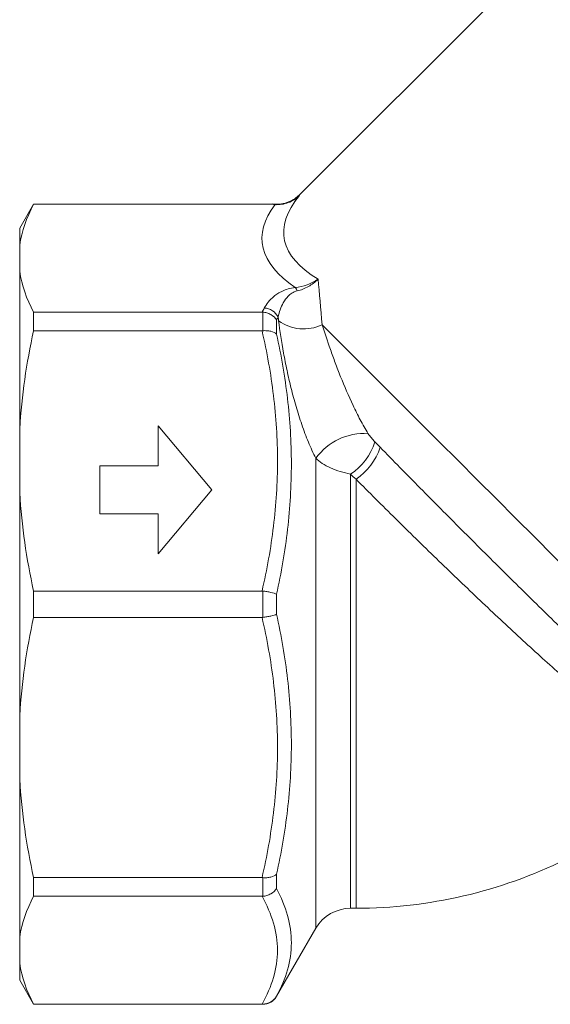
# Model space of a CAD drawing. Units: millimetres. Extents: x 151 to 245, y 86 to 263.
# Drawn here: x 151 to 184, y 166 to 228 of the extents above; entities that cross this region are included whole.
import ezdxf

# ---------------------------------------------------------------- set-up
doc = ezdxf.new("R2010")
doc.units = ezdxf.units.MM

msp = doc.modelspace()

# ---------------------------------------------------------------- linework, layer by layer
at = {"color": 7, "linetype": 'Continuous', "lineweight": 15}
for p, q in [((195.249, 243.653), (168.264, 216.668)), ((151.682, 216.106), (150.816, 214.606)), ((166.566, 216.106), (151.682, 216.106)), ((151.682, 216.106), (151.682, 216.093)), ((151.682, 216.093), (166.566, 216.093)), ((166.566, 216.093), (166.566, 216.106)), ((150.816, 213.554), (150.816, 214.606)), ((150.816, 213.554), (150.816, 211.896)), ((150.816, 202.062), (150.816, 211.896)), ((151.682, 209.357), (151.682, 208.191)), ((165.95, 209.357), (151.682, 209.357)), ((165.988, 208.193), (165.988, 209.356)), ((166.854, 208.866), (166.854, 207.983)), ((151.682, 208.191), (165.95, 208.191)), ((150.816, 202.062), (150.816, 198.06)), ((159.459, 202.244), (162.816, 198.244)), ((159.459, 199.744), (159.459, 202.244)), ((155.816, 196.744), (155.816, 199.744)), ((155.816, 199.744), (159.459, 199.744)), ((162.816, 198.244), (159.459, 194.244)), ((150.816, 184.152), (150.816, 198.06)), ((159.459, 196.744), (155.816, 196.744)), ((159.459, 194.244), (159.459, 196.744)), ((151.682, 191.931), (151.682, 190.282)), ((165.95, 191.931), (151.682, 191.931)), ((165.988, 190.284), (165.988, 191.929)), ((166.854, 191.731), (166.854, 190.482)), ((151.682, 190.282), (165.95, 190.282)), ((150.816, 184.152), (150.816, 180.151)), ((150.816, 170.316), (150.816, 180.151)), ((166.854, 174.229), (166.854, 173.346)), ((165.95, 174.021), (151.682, 174.021)), ((151.682, 174.021), (151.682, 172.855)), ((165.988, 172.857), (165.988, 174.02)), ((151.682, 172.855), (165.95, 172.855)), ((171.473, 172.106), (171.816, 172.106)), ((166.854, 166.606), (169.308, 170.856)), ((150.816, 170.316), (150.816, 168.659)), ((150.816, 167.606), (150.816, 168.659)), ((150.816, 167.606), (151.682, 166.106)), ((165.95, 166.12), (151.682, 166.12)), ((151.682, 166.12), (151.682, 166.106)), ((151.682, 166.106), (165.988, 166.106))]:
    msp.add_line(p, q, dxfattribs=at)
at = {"color": 8, "linetype": 'Continuous', "lineweight": 15}
for p, q in [((169.308, 170.856), (169.308, 200.223)), ((171.473, 172.106), (171.473, 199.235)), ((171.816, 172.106), (171.816, 198.911)), ((165.988, 166.106), (165.988, 166.12)), ((166.854, 166.614), (166.854, 166.606))]:
    msp.add_line(p, q, dxfattribs=at)
at = {"color": 7, "linetype": 'Continuous', "lineweight": 15, "flags": 128}
msp.add_lwpolyline([(192.981, 185.281), (192.229, 186.033), (191.407, 186.855), (190.519, 187.743), (189.572, 188.69), (188.571, 189.691), (187.521, 190.741), (186.43, 191.832), (185.303, 192.959), (184.147, 194.115), (182.97, 195.293), (181.777, 196.485), (180.577, 197.685), (179.377, 198.886), (178.183, 200.08), (177.002, 201.26), (175.843, 202.419), (174.711, 203.551), (173.614, 204.648), (172.557, 205.705), (171.548, 206.714), (170.593, 207.67), (169.696, 208.567)], dxfattribs=at)
at = {"color": 7, "linetype": 'Continuous', "lineweight": 15}
for centre, radius, start, end in [((167.382, 210.391), 0.816, 20.94895, 38.47398), ((166.005, 208.533), 1.084, 29.03137, 85.66603), ((168.55, 210.969), 2.661, 233.91784, 295.49463), ((172.301, 198.102), 3.668, 85.74811, 144.67766), ((169.387, 202.379), 3.773, 303.55933, 342.6499), ((169.626, 202.123), 3.888, 304.28094, 341.86487), ((171.816, 201.706), 29.6, 270, 296.20368), ((171.473, 169.606), 2.5, 90, 150), ((165.988, 167.106), 1, 270, 330)]:
    msp.add_arc(centre, radius, start, end, dxfattribs=at)
for centre, major_axis, ratio, start_param, end_param in [((201.308, 218.599), (33.991, 4.577), 0.262933, 2.864807, 3.464072), ((201.308, 216.751), (35.358, 3.011), 0.267949, 2.902332, 3.463354)]:
    msp.add_ellipse(centre, major_axis=major_axis, ratio=ratio, start_param=start_param, end_param=end_param, dxfattribs=at)
for points, knots in [([(168.261, 216.674), (168.175, 216.594), (167.982, 216.413), (167.605, 216.22), (167.18, 216.107), (166.824, 216.08), (166.629, 216.116), (166.571, 216.127)], [0, 0, 0, 0, 0.189534, 0.428723, 0.677821, 0.903446, 1, 1, 1, 1]), ([(166.767, 216.071), (166.908, 216.064), (167.047, 216.071), (167.322, 216.114), (167.459, 216.149), (167.718, 216.247), (167.841, 216.308), (168.074, 216.456), (168.185, 216.543), (168.282, 216.638)], [0, 0, 0, 0, 0.25, 0.25, 0.5, 0.5, 0.75, 0.75, 1, 1, 1, 1]), ([(168.02, 210.899), (168.275, 210.921), (168.527, 210.98), (168.893, 211.117), (169.011, 211.169), (169.238, 211.287), (169.348, 211.354), (169.451, 211.425)], [0, 0, 0, 0, 0.5, 0.5, 0.75, 0.75, 1, 1, 1, 1]), ([(168.144, 210.683), (168.383, 210.734), (168.616, 210.826), (168.951, 211.018), (169.057, 211.09), (169.261, 211.247), (169.36, 211.334), (169.451, 211.425)], [0, 0, 0, 0, 0.5, 0.5, 0.75, 0.75, 1, 1, 1, 1]), ([(166.087, 209.614), (166.151, 209.74), (166.233, 209.864), (166.433, 210.109), (166.552, 210.229), (166.768, 210.401), (166.846, 210.458), (167.021, 210.568), (167.117, 210.621), (167.33, 210.72), (167.448, 210.766), (167.714, 210.846), (167.858, 210.878), (168.02, 210.899)], [0, 0, 0, 0, 0.25, 0.25, 0.5, 0.5, 0.625, 0.625, 0.75, 0.75, 0.875, 0.875, 1, 1, 1, 1]), ([(168.144, 210.683), (168.008, 210.654), (167.901, 210.602), (167.72, 210.487), (167.647, 210.425), (167.452, 210.228), (167.356, 210.088), (167.115, 209.661), (167.016, 209.362), (166.953, 209.059)], [0, 0, 0, 0, 0.125, 0.125, 0.25, 0.25, 0.5, 0.5, 1, 1, 1, 1]), ([(165.988, 209.356), (166.077, 209.35), (166.164, 209.333), (166.333, 209.282), (166.415, 209.246), (166.641, 209.118), (166.768, 209), (166.854, 208.866)], [0, 0, 0, 0, 0.25, 0.25, 0.5, 0.5, 1, 1, 1, 1]), ([(169.308, 200.223), (169.14, 200.549), (168.985, 200.889), (168.694, 201.593), (168.557, 201.957), (168.299, 202.706), (168.18, 203.086), (167.96, 203.84), (167.859, 204.217), (167.671, 204.97), (167.584, 205.348), (167.427, 206.085), (167.356, 206.446), (167.163, 207.505), (167.061, 208.185), (166.983, 208.818)], [0, 0, 0, 0, 0.125, 0.125, 0.25, 0.25, 0.375, 0.375, 0.5, 0.5, 0.625, 0.625, 0.75, 0.75, 1, 1, 1, 1]), ([(169.696, 208.567), (169.852, 208.08), (170.025, 207.56), (170.313, 206.746), (170.413, 206.468), (170.625, 205.901), (170.737, 205.609), (171.089, 204.729), (171.344, 204.131), (171.773, 203.223), (171.922, 202.924), (172.235, 202.334), (172.398, 202.044), (172.573, 201.76)], [0, 0, 0, 0, 0.25, 0.25, 0.375, 0.375, 0.5, 0.5, 0.75, 0.75, 0.875, 0.875, 1, 1, 1, 1]), ([(165.95, 191.931), (166.256, 193.271), (166.498, 194.618), (166.826, 197.327), (166.912, 198.69), (166.912, 201.432), (166.826, 202.795), (166.498, 205.504), (166.256, 206.851), (165.95, 208.191)], [0, 0, 0, 0, 0.25, 0.25, 0.5, 0.5, 0.75, 0.75, 1, 1, 1, 1]), ([(165.988, 208.193), (166.077, 208.2), (166.164, 208.2), (166.333, 208.188), (166.415, 208.176), (166.641, 208.121), (166.768, 208.06), (166.854, 207.983)], [0, 0, 0, 0, 0.25, 0.25, 0.5, 0.5, 1, 1, 1, 1]), ([(166.854, 207.983), (167.149, 206.648), (167.381, 205.307), (167.696, 202.607), (167.778, 201.248), (167.779, 198.513), (167.697, 197.145), (167.382, 194.425), (167.15, 193.074), (166.854, 191.731)], [0, 0, 0, 0, 0.25, 0.25, 0.5, 0.5, 0.75, 0.75, 1, 1, 1, 1]), ([(172.573, 201.76), (172.631, 201.666), (172.702, 201.577), (172.844, 201.409), (172.916, 201.33), (172.989, 201.254)], [0, 0, 0, 0, 0.5, 0.5, 1, 1, 1, 1]), ([(173.321, 200.913), (174.139, 200.073), (174.973, 199.223), (176.668, 197.506), (177.53, 196.638), (178.843, 195.322), (179.281, 194.883), (180.15, 194.017), (180.581, 193.589), (181.866, 192.314), (182.711, 191.481), (183.963, 190.256), (184.378, 189.852), (185.185, 189.07), (185.581, 188.689), (186.741, 187.577), (187.481, 186.878), (188.542, 185.895), (188.888, 185.577), (189.554, 184.973), (189.874, 184.687), (190.488, 184.146), (190.782, 183.892), (191.342, 183.415), (191.608, 183.192), (191.858, 182.988)], [0, 0, 0, 0, 0.125, 0.125, 0.25, 0.25, 0.3125, 0.3125, 0.375, 0.375, 0.5, 0.5, 0.5625, 0.5625, 0.625, 0.625, 0.75, 0.75, 0.8125, 0.8125, 0.875, 0.875, 0.9375, 0.9375, 1, 1, 1, 1]), ([(171.473, 199.235), (171.254, 199.277), (171.04, 199.33), (170.621, 199.459), (170.416, 199.535), (170.036, 199.707), (169.863, 199.801), (169.556, 200.002), (169.419, 200.111), (169.308, 200.223)], [0, 0, 0, 0, 0.25, 0.25, 0.5, 0.5, 0.75, 0.75, 1, 1, 1, 1]), ([(190.443, 182.062), (189.908, 182.416), (189.316, 182.838), (188.356, 183.566), (188.024, 183.825), (187.335, 184.376), (186.977, 184.668), (185.885, 185.58), (185.13, 186.233), (183.958, 187.273), (183.561, 187.63), (182.753, 188.364), (182.341, 188.742), (181.091, 189.898), (180.251, 190.687), (178.979, 191.895), (178.553, 192.302), (177.696, 193.125), (177.265, 193.54), (175.97, 194.796), (175.12, 195.627), (173.447, 197.277), (172.624, 198.097), (171.816, 198.911)], [0, 0, 0, 0, 0.125, 0.125, 0.1875, 0.1875, 0.25, 0.25, 0.375, 0.375, 0.4375, 0.4375, 0.5, 0.5, 0.625, 0.625, 0.6875, 0.6875, 0.75, 0.75, 0.875, 0.875, 1, 1, 1, 1]), ([(165.988, 191.929), (166.077, 191.919), (166.164, 191.907), (166.333, 191.88), (166.415, 191.864), (166.641, 191.812), (166.768, 191.771), (166.854, 191.731)], [0, 0, 0, 0, 0.25, 0.25, 0.5, 0.5, 1, 1, 1, 1]), ([(165.95, 174.021), (166.256, 175.36), (166.497, 176.704), (166.825, 179.409), (166.912, 180.77), (166.913, 183.508), (166.827, 184.872), (166.499, 187.593), (166.256, 188.942), (165.95, 190.282)], [0, 0, 0, 0, 0.25, 0.25, 0.5, 0.5, 0.75, 0.75, 1, 1, 1, 1]), ([(165.988, 190.284), (166.077, 190.293), (166.164, 190.305), (166.333, 190.333), (166.415, 190.349), (166.641, 190.401), (166.768, 190.441), (166.854, 190.482)], [0, 0, 0, 0, 0.25, 0.25, 0.5, 0.5, 1, 1, 1, 1]), ([(166.854, 190.482), (167.15, 189.138), (167.382, 187.786), (167.697, 185.063), (167.779, 183.698), (167.778, 180.964), (167.696, 179.606), (167.381, 176.906), (167.149, 175.564), (166.854, 174.229)], [0, 0, 0, 0, 0.25, 0.25, 0.5, 0.5, 0.75, 0.75, 1, 1, 1, 1]), ([(165.988, 174.02), (166.077, 174.013), (166.164, 174.012), (166.333, 174.024), (166.415, 174.037), (166.641, 174.092), (166.768, 174.153), (166.854, 174.229)], [0, 0, 0, 0, 0.25, 0.25, 0.5, 0.5, 1, 1, 1, 1]), ([(165.988, 172.857), (166.077, 172.863), (166.164, 172.879), (166.333, 172.931), (166.415, 172.966), (166.641, 173.094), (166.768, 173.213), (166.854, 173.346)], [0, 0, 0, 0, 0.25, 0.25, 0.5, 0.5, 1, 1, 1, 1]), ([(166.854, 173.346), (167.15, 172.782), (167.382, 172.215), (167.697, 171.079), (167.779, 170.511), (167.778, 169.378), (167.696, 168.818), (167.381, 167.709), (167.149, 167.16), (166.854, 166.614)], [0, 0, 0, 0, 0.25, 0.25, 0.5, 0.5, 0.75, 0.75, 1, 1, 1, 1]), ([(165.95, 166.12), (166.256, 166.674), (166.497, 167.231), (166.825, 168.352), (166.912, 168.915), (166.913, 170.049), (166.827, 170.615), (166.499, 171.741), (166.256, 172.3), (165.95, 172.855)], [0, 0, 0, 0, 0.25, 0.25, 0.5, 0.5, 0.75, 0.75, 1, 1, 1, 1]), ([(165.988, 166.12), (166.077, 166.12), (166.164, 166.131), (166.333, 166.176), (166.415, 166.209), (166.641, 166.339), (166.768, 166.466), (166.854, 166.614)], [0, 0, 0, 0, 0.25, 0.25, 0.5, 0.5, 1, 1, 1, 1])]:
    msp.add_open_spline(points, degree=3, knots=knots, dxfattribs=at)
at = {"color": 8, "linetype": 'Continuous', "lineweight": 15}
msp.add_open_spline([(168.274, 216.659), (168.272, 216.663), (168.267, 216.674), (168.277, 216.652), (168.282, 216.638)], degree=3, knots=[0, 0, 0, 0, 0.386464, 1, 1, 1, 1], dxfattribs=at)
at = {"color": 7, "linetype": 'Continuous', "lineweight": 15}
for points in [[(151.682, 216.093), (151.239, 215.259), (150.935, 214.414), (150.816, 213.554)], [(166.767, 216.071), (166.697, 216.075), (166.63, 216.082), (166.566, 216.093)], [(150.816, 211.896), (150.935, 211.036), (151.239, 210.191), (151.682, 209.357)], [(169.451, 211.425), (169.534, 210.538), (169.617, 209.583), (169.696, 208.567)], [(165.95, 209.357), (165.997, 209.443), (166.043, 209.528), (166.087, 209.614)], [(165.988, 209.356), (165.976, 209.357), (165.963, 209.357), (165.95, 209.357)], [(166.953, 209.059), (166.921, 208.995), (166.888, 208.93), (166.854, 208.866)], [(166.983, 208.818), (166.973, 208.899), (166.963, 208.979), (166.953, 209.059)], [(151.682, 208.191), (151.239, 206.178), (150.935, 204.138), (150.816, 202.062)], [(165.95, 208.191), (165.963, 208.191), (165.976, 208.192), (165.988, 208.193)], [(172.989, 201.254), (173.099, 201.141), (173.21, 201.027), (173.321, 200.913)], [(171.816, 198.911), (171.701, 199.019), (171.587, 199.127), (171.473, 199.235)], [(150.816, 198.06), (150.935, 195.982), (151.239, 193.942), (151.682, 191.931)], [(165.988, 191.929), (165.976, 191.93), (165.963, 191.931), (165.95, 191.931)], [(151.682, 190.282), (151.239, 188.268), (150.935, 186.228), (150.816, 184.152)], [(165.95, 190.282), (165.963, 190.282), (165.976, 190.282), (165.988, 190.284)], [(150.816, 180.151), (150.935, 178.073), (151.239, 176.033), (151.682, 174.021)], [(165.988, 174.02), (165.976, 174.021), (165.963, 174.021), (165.95, 174.021)], [(151.682, 172.855), (151.239, 172.021), (150.935, 171.176), (150.816, 170.316)], [(165.95, 172.855), (165.963, 172.855), (165.976, 172.856), (165.988, 172.857)], [(150.816, 168.659), (150.935, 167.798), (151.239, 166.953), (151.682, 166.12)], [(165.988, 166.12), (165.976, 166.12), (165.963, 166.12), (165.95, 166.12)]]:
    msp.add_open_spline(points, degree=3, dxfattribs=at)

doc.saveas('drawing.dxf')
